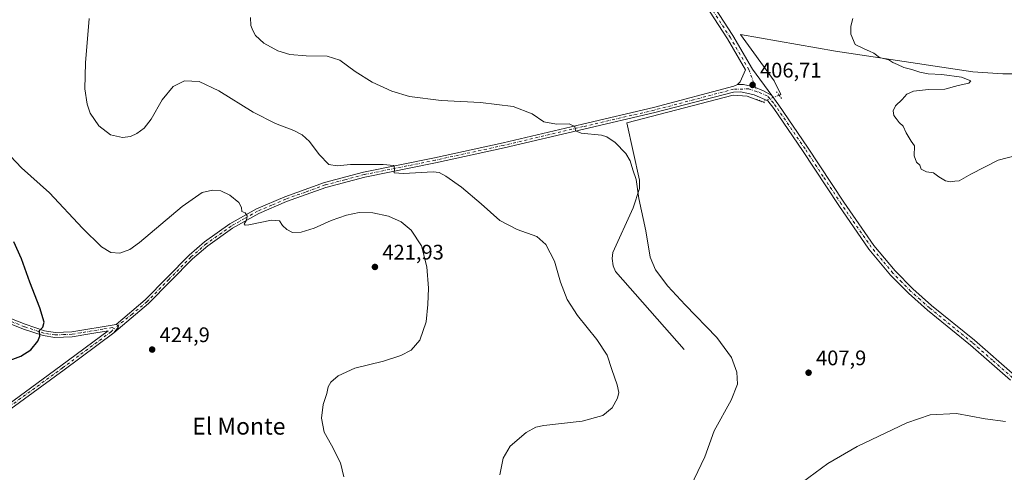
# Model space of a CAD drawing. Units: metres. Extents: x 587185 to 590640, y 4712786 to 4715143.
# Drawn here: x 588755 to 589222, y 4713464 to 4713679 of the extents above; entities that cross this region are included whole.
import ezdxf
from ezdxf.enums import TextEntityAlignment as Align

# ---------------------------------------------------------------- set-up
doc = ezdxf.new("R2010")
doc.units = ezdxf.units.M
doc.header["$MEASUREMENT"] = 0
doc.linetypes.add('DGN Style 4', pattern=[2.6384748266838614, 1.318413404963828, -0.6592067024819142, 0.001648016756204785, -0.6592067024819142])
doc.linetypes.add('DGN Style 5', pattern=[1.1536117293433497, 0.4944050268614355, -0.6592067024819142])
for name, color, linetype, lineweight in [('Camino Cxs', 7, 'Continuous', 0), ('Camino eje', 30, 'DGN Style 4', 13), ('Corriente natural lineal', 142, 'Continuous', 13), ('Corriente natural lineal oculto', 9, 'DGN Style 4', 13), ('Curva de nivel maestra', 30, 'Continuous', 30), ('Curva de nivel normal', 30, 'Continuous', 0), ('Pista no pavimentada Cxs', 111, 'Continuous', 0), ('Pista no pavimentada eje', 91, 'DGN Style 4', 0), ('Puente lineal', 2, 'DGN Style 5', 0), ('Punto de cota en terreno', 7, 'Continuous', 0), ('Rótulo de punto de cota en terreno', 7, 'Continuous', 0), ('Texto cartográfico', 7, 'Continuous', 0)]:
    doc.layers.add(name, color=color, linetype=linetype, lineweight=lineweight)
doc.styles.add('Style-Arial', font='txt')

# ---------------------------------------------------------------- blocks, each defined once
blk = doc.blocks.new('5PATER')
at = {"layer": 'Punto de cota en terreno', "linetype": 'Continuous', "lineweight": 0}
h = blk.add_hatch(color=51, dxfattribs=at)
edge = h.paths.add_edge_path()
edge.add_ellipse((0, 0), major_axis=(-0.1095731443231308, -0.1110710700762829), ratio=0.9994222409660322, start_angle=0, end_angle=360)

msp = doc.modelspace()

# ---------------------------------------------------------------- linework, layer by layer
at = {"layer": 'Camino Cxs', "color": 7, "linetype": 'Continuous', "lineweight": 0}
msp.add_polyline3d([(589111.7663000004, 4713643.0111, 406.8847999999998), (589107.9001000002, 4713645.178300001, 406.8056999999972), (589103.2965000002, 4713647.1361, 406.8475000000035), (589098.3223000001, 4713648.247300001, 406.9400000000023), (589095.5701000001, 4713648.220100001, 406.9772999999986), (589096.7600999996, 4713649.4801, 406.945200000002), (589099.3300999999, 4713655.1601, 406.9103999999934), (589090.7200999996, 4713669.9101, 406.8931000000011), (589065.7701000003, 4713708.540100001, 407.4340999999986), (589055.8901000004, 4713724.380100001, 407.6854000000022), (589049.9301000005, 4713732.470100001, 407.8127999999998), (589046.5500999996, 4713735.970100001, 407.8215999999957), (589045.2901, 4713737.1601, 407.8445999999968), (589047.7200999996, 4713739.120100001, 408.0653000000021), (589048.6700999998, 4713738.020099999, 408.0970999999991), (589052.1901000004, 4713734.380100001, 408.1296000000002), (589058.3400999998, 4713726.040100001, 407.786300000007), (589068.2600999996, 4713710.130100001, 407.4765999999945), (589093.2301000003, 4713671.450099999, 406.9584000000032), (589102.5800999999, 4713655.440099999, 406.9333000000042)], close=True, dxfattribs=at)
for points in [[(589095.5701000001, 4713648.220100001, 406.9772999999986), (589096.7600999996, 4713649.4801, 406.945200000002), (589099.3300999999, 4713655.1601, 406.9103999999934), (589090.7200999996, 4713669.9101, 406.8931000000011), (589065.7701000003, 4713708.540100001, 407.4340999999986), (589055.8901000004, 4713724.380100001, 407.6854000000022), (589049.9301000005, 4713732.470100001, 407.8127999999998), (589046.5500999996, 4713735.970100001, 407.8215999999957), (589045.2901, 4713737.1601, 407.8445999999968), (589047.7200999996, 4713739.120100001, 408.0653000000021), (589048.6700999998, 4713738.020099999, 408.0970999999991), (589052.1901000004, 4713734.380100001, 408.1296000000002), (589058.3400999998, 4713726.040100001, 407.786300000007), (589068.2600999996, 4713710.130100001, 407.4765999999945), (589093.2301000003, 4713671.450099999, 406.9584000000032), (589102.5800999999, 4713655.440099999, 406.9333000000042), (589111.7663000004, 4713643.0111, 406.8847999999998)], [(589111.7663000004, 4713643.0111, 406.8847999999998), (589107.9001000002, 4713645.178300001, 406.8056999999972), (589103.2965000002, 4713647.1361, 406.8475000000035), (589098.3223000001, 4713648.247300001, 406.9400000000023), (589095.5701000001, 4713648.220100001, 406.9772999999986)], [(588746.6201, 4713538.640100001, 426.4275000000052), (588757.5701000001, 4713534.3301, 425.6171999999933), (588766.6801000005, 4713531.280099999, 425.0662000000011), (588771.6801000005, 4713530.460100001, 424.7642000000051), (588779.6201, 4713530.800100001, 424.2856999999931), (588800.6401000004, 4713534.3201, 423.8187999999937), (588801.4590999996, 4713533.9737, 423.8298000000068), (588801.7767000003, 4713533.100500001, 423.8485999999976), (588799.6501000002, 4713530.3301, 423.9698000000063), (588775.9401000004, 4713512.6501, 423.9823999999935), (588750.6700999998, 4713494.210100001, 423.4364999999962)], [(588746.6201, 4713538.640100001, 426.4275000000052), (588757.5701000001, 4713534.3301, 425.6171999999933), (588766.6801000005, 4713531.280099999, 425.0662000000011), (588771.6801000005, 4713530.460100001, 424.7642000000051), (588779.6201, 4713530.800100001, 424.2856999999931), (588800.6401000004, 4713534.3201, 423.8187999999937)], [(588749.2500999998, 4713496.170100001, 423.5627999999998), (588774.5000999998, 4713514.600099999, 424.0869999999995), (588796.8800999997, 4713531.280099999, 423.8533000000025), (588788.1401000004, 4713529.8201, 423.9023000000016), (588779.8701, 4713528.4301, 424.3021000000008), (588771.5401, 4713528.0801, 424.7930000000051), (588766.1101000002, 4713528.960100001, 425.0798999999971), (588756.7600999996, 4713532.090100001, 425.6074999999983), (588745.8201000001, 4713536.4001, 426.4563000000053)], [(588749.2500999998, 4713496.170100001, 423.5627999999998), (588774.5000999998, 4713514.600099999, 424.0869999999995), (588796.8800999997, 4713531.280099999, 423.8533000000025), (588788.1401000004, 4713529.8201, 423.9023000000016), (588779.8701, 4713528.4301, 424.3021000000008), (588771.5401, 4713528.0801, 424.7930000000051), (588766.1101000002, 4713528.960100001, 425.0798999999971), (588756.7600999996, 4713532.090100001, 425.6074999999983), (588745.8201000001, 4713536.4001, 426.4563000000053)], [(588800.6401000004, 4713534.3201, 423.8187999999937), (588801.4590999996, 4713533.9737, 423.8298000000068), (588801.7767000003, 4713533.100500001, 423.8485999999976), (588799.6501000002, 4713530.3301, 423.9698000000063)], [(588799.6501000002, 4713530.3301, 423.9698000000063), (588775.9401000004, 4713512.6501, 423.9823999999935), (588750.6700999998, 4713494.210100001, 423.4364999999962), (588725.2001, 4713476.050100001, 422.8745999999956), (588702.9401000004, 4713458.7401, 423.6377999999968), (588693.4501, 4713453.030099999, 424.0960000000051), (588690.1300999997, 4713451.8201, 424.3485999999976), (588684.0401, 4713451.020099999, 424.922900000005), (588666.7701000003, 4713451.460100001, 425.6183000000019), (588648.3901000004, 4713453.540300001, 425.8478999999934)]]:
    msp.add_polyline3d(points, dxfattribs=at)
at = {"layer": 'Camino eje', "color": 30, "linetype": 'DGN Style 4', "lineweight": 13}
for points in [[(589046.5047000004, 4713738.139699999, 407.9061999999976), (589049.3000999996, 4713735.245100001, 407.9759999999951), (589051.0601000004, 4713733.425100001, 407.9413999999961), (589054.1350999996, 4713729.255100001, 407.8524000000034), (589057.1151000002, 4713725.210100001, 407.7198999999964), (589067.0151000004, 4713709.335100001, 407.4673999999941), (589079.4901000002, 4713690.020099999, 407.0687000000034), (589091.9751000004, 4713670.6801, 406.925900000002), (589100.9550999999, 4713655.300100001, 406.9208000000072), (589104.6722999997, 4713644.8607, 406.7679000000062)], [(588799.7128999997, 4713532.306700001, 423.8435000000027), (588798.7600999996, 4713532.800100001, 423.8160000000062), (588794.3901000004, 4713532.0701, 423.8497999999963), (588783.8800999997, 4713530.3101, 424.0549000000028), (588779.7451, 4713529.6151, 424.2943999999989), (588775.7751000002, 4713529.4451, 424.5436000000045), (588771.6101000002, 4713529.270099999, 424.7789000000049), (588768.8951000003, 4713529.710100001, 424.9324000000051), (588766.3951000003, 4713530.120100001, 425.0733000000037), (588757.1651, 4713533.210100001, 425.6117999999988), (588746.2200999996, 4713537.520099999, 426.4201999999932)], [(588648.9685000004, 4713455.5023, 425.9195999999939), (588657.6901000004, 4713454.2401, 425.9042999999947), (588666.8800999997, 4713453.200099999, 425.6851000000024), (588675.3651000002, 4713452.6601, 425.3340000000026), (588684.0000999998, 4713452.440099999, 424.8579000000027), (588687.0450999998, 4713452.840100001, 424.591499999995), (588689.8951000003, 4713453.1801, 424.3610000000045), (588691.5551000005, 4713453.7851, 424.2274000000034), (588692.9751000004, 4713454.155099999, 424.1245000000054), (588702.2550999997, 4713459.7401, 423.7185000000027), (588724.4751000004, 4713477.020099999, 422.9986000000063), (588749.9600999998, 4713495.190099999, 423.5016000000033), (588775.2200999996, 4713513.6251, 424.0225999999967), (588798.2651000004, 4713530.8051, 423.895399999994), (588799.7128999997, 4713532.306700001, 423.8435000000027)]]:
    msp.add_polyline3d(points, dxfattribs=at)
at = {"layer": 'Corriente natural lineal', "color": 142, "linetype": 'Continuous', "lineweight": 13}
for points in [[(589115.2604, 4713643.166400001, 406.4364999999962), (589116.0330999997, 4713643.475500001, 406.4073000000063), (589112.8580999998, 4713649.957800001, 406.4462000000058), (589096.9830999998, 4713671.918299999, 406.5429000000004), (589142.034, 4713664.123299999, 405.3892000000051), (589207.1878000004, 4713654.201400001, 404.7351000000053), (589221.4091999996, 4713653.209200001, 403.9986000000063), (589268.3728, 4713653.209200001, 402.9021999999969), (589338.1568, 4713656.5165, 401.9514000000054), (589376.1907000003, 4713657.839400001, 401.3923000000068), (589427.4539000001, 4713658.170100001, 400.1779999999999), (589458.2117, 4713658.831599999, 399.0123000000021), (589492.1166000003, 4713661.0208, 398.5268999999971)], [(589070.1501000002, 4713522.450099999, 411.8130999999994), (589037.6401000004, 4713559.390100001, 412.1208000000042), (589036.5000999998, 4713562.140100001, 412.170499999993), (589035.9901000002, 4713565.5701, 412.2312999999995), (589036.3201000001, 4713568.360099999, 412.1984999999986), (589045.9301000005, 4713589.590100001, 410.9627000000037), (589049.0100999996, 4713598.850099999, 410.4309000000067), (589048.9700999996, 4713602.860099999, 410.2299999999959), (589043.0701000001, 4713630.020099999, 408.8438000000024), (589093.4112, 4713643.078600001, 407.0108999999939), (589100.0258, 4713642.681700001, 406.7553000000044), (589106.4817000004, 4713640.376, 406.6285000000062)]]:
    msp.add_polyline3d(points, dxfattribs=at)
at = {"layer": 'Corriente natural lineal oculto', "color": 9, "linetype": 'DGN Style 4', "lineweight": 13, "extrusion": (0.01764895961889489, 0.01326629672329375, 0.9997562300859246), "elevation": 73336.19775787195, "flags": 128}
msp.add_lwpolyline([(3413910.469573514, -3302315.750230418), (3413909.625456151, -3302316.307321914), (3413907.425354631, -3302324.446292815)], dxfattribs=at)
at = {"layer": 'Curva de nivel maestra', "color": 30, "linetype": 'Continuous', "lineweight": 30, "elevation": 425, "flags": 128}
msp.add_lwpolyline([(588749.1600000003, 4713516.840100001), (588755.4100000003, 4713519.270099999), (588760.1600000003, 4713522.1801), (588763.5800000001, 4713526.270099999), (588764.4400000004, 4713528.6801), (588764.3600000005, 4713531.460100001), (588765.9000000004, 4713533.0601), (588766.4800000004, 4713535.350099999), (588764.4400000004, 4713542.120100001), (588759.6600000003, 4713554.4001), (588755.7999999998, 4713565.4001), (588752.1399999997, 4713573.5601)], dxfattribs=at)
at = {"layer": 'Curva de nivel normal', "color": 30, "linetype": 'Continuous', "lineweight": 0, "flags": 128}
for points, elevation in [([(588982.75, 4713462.850099999), (588984.3200000003, 4713470.850099999), (588987.6100000005, 4713476.540100001), (588995.2100000001, 4713483.0001), (588999.8300000001, 4713485.450099999), (589003.5999999996, 4713486.210100001), (589021.8099999996, 4713488.360099999), (589031.5999999996, 4713490.9901), (589036, 4713494.700099999), (589038.6200000001, 4713499.270099999), (589039.2699999996, 4713501.970100001), (589038.4500000002, 4713505.5701), (589035.8600000005, 4713512.860099999), (589033.6500000004, 4713519.6601), (589028.7999999998, 4713527.1601), (589019.6200000001, 4713538.520099999), (589014.6200000001, 4713546.1801), (589011.5199999996, 4713554.3301), (589008.6200000001, 4713564.3301), (589004.5899999999, 4713572.290100001), (589000.2300000004, 4713576.0101), (588990.9400000004, 4713579.3301), (588982.7999999998, 4713583.710100001), (588973.8799999999, 4713591.550100001), (588964.4800000004, 4713599.390100001), (588957.1799999997, 4713604.710100001), (588953.9900000002, 4713606.460100001), (588951.1600000003, 4713606.7401), (588937.0800000001, 4713606.020099999), (588932.5599999996, 4713606.300100001), (588932.7400000002, 4713608.360099999), (588932.3700000001, 4713609.7301), (588927.3300000001, 4713610.2601), (588911.8799999999, 4713610.2301), (588905.5899999999, 4713609.600099999), (588901.6200000001, 4713610.300100001), (588896.9400000004, 4713614.950099999), (588892.4500000002, 4713621.130100001), (588889.0099999999, 4713624.360099999), (588885.0700000003, 4713626.420100001), (588876.3399999999, 4713629.690099999), (588865.7199999997, 4713635.0701), (588849.4500000002, 4713645.170100001), (588840.0999999996, 4713649.590100001), (588833.1399999997, 4713649.9301), (588827.7300000004, 4713647.290100001), (588822.54, 4713640.940099999), (588817.2599999999, 4713631.800100001), (588813.9199999999, 4713627.5101), (588810.4199999999, 4713624.940099999), (588807.5199999996, 4713623.4901), (588803.7199999997, 4713622.970100001), (588798.0300000003, 4713624.2401), (588792.4000000004, 4713628.620100001), (588788.3799999999, 4713634.6501), (588786.9100000003, 4713638.800100001), (588785.8700000001, 4713646.190099999), (588786.2000000002, 4713658.530099999), (588787.8499999996, 4713679.540100001)], 415), ([(589071.7000000002, 4713453.800100001), (589080.0599999996, 4713471.390100001), (589084.3700000001, 4713483.800100001), (589092.5199999996, 4713498.3201), (589095.4800000004, 4713505.840100001), (589095.1600000003, 4713511.550100001), (589092.6600000003, 4713518.640100001), (589085.7100000001, 4713528.040100001), (589070.6200000001, 4713543.530099999), (589062.4500000002, 4713552.420100001), (589056.5599999996, 4713560.2301), (589054.1399999997, 4713566.1601), (589051.9900000002, 4713578.7501), (589048.6900000004, 4713594.120100001), (589047.3799999999, 4713603.090100001), (589045.8899999997, 4713607.6501), (589044.6399999997, 4713611.9801), (589042.4800000004, 4713615.4901), (589037.4800000004, 4713620.620100001), (589033.54, 4713623.3101), (589030.9100000003, 4713624.1501), (589021.3200000003, 4713625.100099999), (589018.6100000005, 4713626.1501), (589018.3200000003, 4713628.2601), (589015.6399999997, 4713629.520099999), (589009.6200000001, 4713629.4101), (589003.5599999996, 4713630.5001), (588998.0700000003, 4713634.220100001), (588989.04, 4713637.710100001), (588973.54, 4713639.630100001), (588954.8499999996, 4713640.630100001), (588939.8499999996, 4713642.5801), (588931.4199999999, 4713645.0001), (588922.1299999999, 4713649.300100001), (588914.0800000001, 4713654.440099999), (588906.8499999996, 4713659.8201), (588900.8099999996, 4713661.630100001), (588890.7999999998, 4713661.8101), (588883.1500000004, 4713662.5001), (588877.4600000001, 4713664.140100001), (588870.8099999996, 4713667.8201), (588866.7599999999, 4713671.530099999), (588865.4800000004, 4713673.860099999), (588864.5300000003, 4713676.300100001), (588864.4800000004, 4713680.0701)], 410), ([(589231.9800000004, 4713615.540100001), (589219.2100000001, 4713612.270099999), (589206.2000000002, 4713605.6501), (589200.6500000004, 4713602.440099999), (589198.6500000004, 4713602.3101), (589196.3799999999, 4713602.040100001), (589194.1799999997, 4713602.5101), (589191, 4713604.3301), (589188.5599999996, 4713606.220100001), (589185.1600000003, 4713606.8201), (589182.7199999997, 4713608.040100001), (589182.0899999999, 4713609.940099999), (589180.3899999997, 4713611.360099999), (589179.4199999999, 4713614.390100001), (589179.5700000003, 4713619.090100001), (589177.9500000002, 4713621.280099999), (589175.4900000002, 4713625.3201), (589174.0599999996, 4713628.390100001), (589172.2999999998, 4713630.120100001), (589170.8200000003, 4713632.140100001), (589169.7300000004, 4713633.540100001), (589169.4500000002, 4713635.7601), (589170.5199999996, 4713638.0701), (589173.7199999997, 4713641.020099999), (589175.79, 4713643.590100001), (589179.0999999996, 4713644.9801), (589186.2000000002, 4713645.800100001), (589193.8700000001, 4713646.0701), (589200.2000000002, 4713647.7501), (589205.3399999999, 4713648.870100001), (589206.25, 4713650.020099999), (589201.7800000003, 4713651.7501), (589192.4600000001, 4713652.9801), (589185.9900000002, 4713653.3201), (589182.0899999999, 4713654.040100001), (589178.2199999997, 4713655.350099999), (589174.4900000002, 4713656.2301), (589171.4699999997, 4713657.6601), (589169.1900000004, 4713658.690099999), (589167.3200000003, 4713659.890100001), (589162.8700000001, 4713661.0001), (589160.1799999997, 4713663.170100001), (589158.1299999999, 4713663.9801), (589155.5999999996, 4713665.140100001), (589151.3200000003, 4713667.200099999), (589149.2400000002, 4713672.0801), (589149.3300000001, 4713675.9801), (589150.25, 4713679.540100001)], 405), ([(588908.7599999999, 4713461.850099999), (588907.0999999996, 4713468.520099999), (588902.79, 4713477.0101), (588899.4600000001, 4713483.1601), (588898.0800000001, 4713489.780099999), (588898.9600000001, 4713496.2401), (588900.6699999999, 4713501.4301), (588901.25, 4713504.5801), (588902.5499999998, 4713506.890100001), (588906.0499999998, 4713509.9301), (588913.9199999999, 4713513.4801), (588927.5899999999, 4713516.8201), (588935.7999999998, 4713519.470100001), (588940.7000000002, 4713522.120100001), (588944.8300000001, 4713526.850099999), (588947.7599999999, 4713535.520099999), (588948.5099999999, 4713543.690099999), (588948.9400000004, 4713551.5601), (588948.1399999997, 4713561.700099999), (588945.6200000001, 4713571.530099999), (588940.6799999997, 4713579.0601), (588935.9100000003, 4713583.020099999), (588929.9500000002, 4713585.770099999), (588922.5, 4713587.280099999), (588916.0199999996, 4713587.4101), (588909.9299999997, 4713586.2301), (588902.6699999999, 4713583.5801), (588894.6100000005, 4713579.960100001), (588888.4199999999, 4713578.030099999), (588884.3799999999, 4713577.9801), (588881.6500000004, 4713579.3101), (588879.6699999999, 4713581.3201), (588878.2699999996, 4713583.520099999), (588874.4100000003, 4713583.7301), (588863.7199999997, 4713581.5601), (588861.9199999999, 4713581.370100001), (588861.4500000002, 4713582.0101), (588862.5599999996, 4713583.860099999), (588862.8300000001, 4713585.8101), (588861.9100000003, 4713587.2601), (588860.2800000003, 4713587.850099999), (588860.2400000002, 4713589.780099999), (588858.8399999999, 4713592.2401), (588854.5899999999, 4713595.7401), (588850.2800000003, 4713597.710100001), (588846.3300000001, 4713598.040100001), (588841.4600000001, 4713596.9301), (588831.9600000001, 4713590.360099999), (588811.6900000004, 4713573.1501), (588807.1600000003, 4713569.9301), (588802.3799999999, 4713568.050100001), (588798.1799999997, 4713568.4801), (588793.6900000004, 4713571.0801), (588784.7400000002, 4713579.960100001), (588769.0599999996, 4713596.780099999), (588755.7000000002, 4713608.590100001), (588750.5999999996, 4713614.190099999)], 420), ([(589222.6100000005, 4713488.130100001), (589213.0300000003, 4713489.520099999), (589199.3899999997, 4713491.920100001), (589186.9699999997, 4713491.290100001), (589175.8399999999, 4713487.600099999), (589152.2199999997, 4713476.270099999), (589138.4000000004, 4713468.220100001), (589123.4299999997, 4713457.170100001)], 410)]:
    msp.add_lwpolyline(points, dxfattribs=dict(at, elevation=elevation))
at = {"layer": 'Pista no pavimentada Cxs', "color": 111, "linetype": 'Continuous', "lineweight": 0}
for points in [[(589225.0201000003, 4713507.870100001, 408.3467999999993), (589206.0401, 4713524.5001, 407.8534999999974), (589185.6700999998, 4713541.0101, 407.6848000000027), (589176.6501000002, 4713549.050100001, 407.5503999999929), (589168.1801000005, 4713557.6801, 407.3233999999939), (589157.8400999998, 4713570.040100001, 407.1141999999964), (589143.5401, 4713590.6801, 406.9177000000054), (589126.3201000001, 4713616.850099999, 406.5767999999953), (589112.7200999996, 4713636.7501, 406.7223999999987), (589109.9700999996, 4713640.470100001, 406.7541000000056), (589103.4001000002, 4713643.370100001, 406.7026000000042), (589097.0601000004, 4713644.7401, 406.8497000000062), (589093.5500999996, 4713644.640100001, 406.980899999995), (589056.2500999998, 4713634.870100001, 408.1263000000035), (589022.5601000004, 4713627.050100001, 410.0387000000046), (588984.7901, 4713618.120100001, 412.4391000000033), (588952.2500999998, 4713611.0701, 414.3156000000017), (588918.6601, 4713604.2501, 416.4645000000019), (588900.2500999998, 4713599.350099999, 417.8583999999973), (588881.5800999999, 4713592.6501, 418.8509999999951), (588868.3501000004, 4713586.9801, 419.8588000000018), (588855.8601000002, 4713579.940099999, 420.9146000000038), (588844.1700999998, 4713571.590100001, 421.773199999996), (588836.9501, 4713565.380100001, 422.2498999999953), (588816.1101000002, 4713544.1601, 423.4190999999992), (588799.6501000002, 4713530.3301, 423.9698000000063), (588801.7767000003, 4713533.100500001, 423.8485999999976), (588801.4590999996, 4713533.9737, 423.8298000000068), (588800.6401000004, 4713534.3201, 423.8187999999937), (588814.4700999996, 4713545.9301, 423.248900000006), (588835.2901, 4713567.1501, 422.0593999999983), (588842.6700999998, 4713573.5001, 421.5714000000008), (588854.5500999996, 4713581.9901, 420.7473000000027), (588867.2701000003, 4713589.1501, 419.7210999999952), (588880.6901000004, 4713594.9101, 418.6679000000004), (588899.5301000001, 4713601.6601, 417.5564000000013), (588918.1101000002, 4713606.610099999, 416.241200000004), (588951.7600999996, 4713613.440099999, 413.8368000000046), (588984.2500999998, 4713620.4801, 412.1870000000054), (589022.0100999996, 4713629.4101, 409.7583000000013), (589055.7100999998, 4713637.2301, 408.152900000001), (589093.7901, 4713647.350099999, 407.0239000000001), (589095.5701000001, 4713648.220100001, 406.9772999999986), (589098.3223000001, 4713648.247300001, 406.9400000000023), (589103.2965000002, 4713647.1361, 406.8475000000035), (589107.9001000002, 4713645.178300001, 406.8056999999972), (589111.7663000004, 4713643.0111, 406.8847999999998), (589115.1300999997, 4713638.460100001, 406.8052000000025), (589128.7701000003, 4713618.5001, 406.445200000002), (589145.9801000003, 4713592.3301, 407.1371999999974), (589160.1801000005, 4713571.8301, 407.3990000000049), (589170.3701, 4713559.670100001, 407.5743999999977), (589178.6801000005, 4713551.190099999, 407.5853999999963), (589187.5800999999, 4713543.2501, 407.9195000000037), (589207.9401000004, 4713526.7501, 407.8328000000038), (589227.0601000004, 4713510.0101, 408.2121999999945)], [(589225.0201000003, 4713507.870100001, 408.3467999999993), (589206.0401, 4713524.5001, 407.8534999999974), (589185.6700999998, 4713541.0101, 407.6848000000027), (589176.6501000002, 4713549.050100001, 407.5503999999929), (589168.1801000005, 4713557.6801, 407.3233999999939), (589157.8400999998, 4713570.040100001, 407.1141999999964), (589143.5401, 4713590.6801, 406.9177000000054), (589126.3201000001, 4713616.850099999, 406.5767999999953), (589112.7200999996, 4713636.7501, 406.7223999999987), (589109.9700999996, 4713640.470100001, 406.7541000000056), (589103.4001000002, 4713643.370100001, 406.7026000000042), (589097.0601000004, 4713644.7401, 406.8497000000062), (589093.5500999996, 4713644.640100001, 406.980899999995), (589056.2500999998, 4713634.870100001, 408.1263000000035), (589022.5601000004, 4713627.050100001, 410.0387000000046), (588984.7901, 4713618.120100001, 412.4391000000033), (588952.2500999998, 4713611.0701, 414.3156000000017), (588918.6601, 4713604.2501, 416.4645000000019), (588900.2500999998, 4713599.350099999, 417.8583999999973), (588881.5800999999, 4713592.6501, 418.8509999999951), (588868.3501000004, 4713586.9801, 419.8588000000018), (588855.8601000002, 4713579.940099999, 420.9146000000038), (588844.1700999998, 4713571.590100001, 421.773199999996), (588836.9501, 4713565.380100001, 422.2498999999953), (588816.1101000002, 4713544.1601, 423.4190999999992), (588799.6501000002, 4713530.3301, 423.9698000000063)], [(588800.6401000004, 4713534.3201, 423.8187999999937), (588814.4700999996, 4713545.9301, 423.248900000006), (588835.2901, 4713567.1501, 422.0593999999983), (588842.6700999998, 4713573.5001, 421.5714000000008), (588854.5500999996, 4713581.9901, 420.7473000000027), (588867.2701000003, 4713589.1501, 419.7210999999952), (588880.6901000004, 4713594.9101, 418.6679000000004), (588899.5301000001, 4713601.6601, 417.5564000000013), (588918.1101000002, 4713606.610099999, 416.241200000004), (588951.7600999996, 4713613.440099999, 413.8368000000046), (588984.2500999998, 4713620.4801, 412.1870000000054), (589022.0100999996, 4713629.4101, 409.7583000000013), (589055.7100999998, 4713637.2301, 408.152900000001), (589093.7901, 4713647.350099999, 407.0239000000001), (589095.5701000001, 4713648.220100001, 406.9772999999986)], [(589111.7663000004, 4713643.0111, 406.8847999999998), (589107.9001000002, 4713645.178300001, 406.8056999999972), (589103.2965000002, 4713647.1361, 406.8475000000035), (589098.3223000001, 4713648.247300001, 406.9400000000023), (589095.5701000001, 4713648.220100001, 406.9772999999986)], [(589111.7663000004, 4713643.0111, 406.8847999999998), (589115.1300999997, 4713638.460100001, 406.8052000000025), (589128.7701000003, 4713618.5001, 406.445200000002), (589145.9801000003, 4713592.3301, 407.1371999999974), (589160.1801000005, 4713571.8301, 407.3990000000049), (589170.3701, 4713559.670100001, 407.5743999999977), (589178.6801000005, 4713551.190099999, 407.5853999999963), (589187.5800999999, 4713543.2501, 407.9195000000037), (589207.9401000004, 4713526.7501, 407.8328000000038), (589227.0601000004, 4713510.0101, 408.2121999999945), (589240.7100999998, 4713495.9101, 408.7118999999948), (589253.8300999999, 4713481.4001, 409.1736999999994), (589256.9101, 4713479.450099999, 409.0604000000022), (589259.5500999996, 4713478.870100001, 408.984500000006), (589264.7301000003, 4713478.590100001, 408.797000000006)], [(588800.6401000004, 4713534.3201, 423.8187999999937), (588801.4590999996, 4713533.9737, 423.8298000000068), (588801.7767000003, 4713533.100500001, 423.8485999999976), (588799.6501000002, 4713530.3301, 423.9698000000063)]]:
    msp.add_polyline3d(points, dxfattribs=at)
at = {"layer": 'Pista no pavimentada eje', "color": 91, "linetype": 'DGN Style 4', "lineweight": 0}
for points in [[(589104.6722999997, 4713644.8607, 406.7679000000062), (589100.8092999998, 4713646.130700001, 406.8362999999954), (589093.6700999998, 4713645.995100001, 407.0011999999988), (589074.6300999997, 4713640.9351, 407.4429999999993), (589055.9801000003, 4713636.050100001, 408.1419000000024), (589022.2851, 4713628.2301, 409.8916999999929), (588984.5201000003, 4713619.300100001, 412.3151999999973), (588952.0050999997, 4713612.255100001, 414.0823999999994), (588918.3850999996, 4713605.4301, 416.3460000000051), (588909.1801000005, 4713602.9801, 416.885500000004), (588899.8901000004, 4713600.505100001, 417.7011000000057), (588890.4700999996, 4713597.130100001, 418.2317999999942), (588881.1350999996, 4713593.780099999, 418.7611000000034), (588874.5201000003, 4713590.9451, 419.3050999999978), (588867.8101000004, 4713588.065099999, 419.7700999999943), (588861.5651000004, 4713584.545100001, 420.3246000000072), (588855.2050999999, 4713580.965100001, 420.8190999999933), (588843.4200999998, 4713572.545100001, 421.6339000000008), (588836.1201, 4713566.265100001, 422.1457999999984), (588825.7100999998, 4713555.655099999, 422.7767000000022), (588815.2901, 4713545.045100001, 423.3228999999993), (588808.3750999998, 4713539.2401, 423.6195000000008), (588799.7128999997, 4713532.306700001, 423.8435000000027)], [(589257.1205000002, 4713471.0393, 409.3095999999932), (589251.6401000004, 4713480.015100001, 409.2234999999928), (589245.0800999999, 4713487.270099999, 408.9426999999997), (589239.5751, 4713494.965100001, 408.7869999999967), (589232.7500999998, 4713502.015100001, 408.4544000000024), (589226.0401, 4713508.940099999, 408.2667999999976), (589216.4801000003, 4713517.3101, 407.9998999999953), (589206.9901000002, 4713525.6251, 407.8484999999928), (589186.6250999998, 4713542.130100001, 407.8012000000017), (589182.1750999996, 4713546.100099999, 407.6612000000023), (589177.6651, 4713550.120100001, 407.5684999999939), (589173.5100999996, 4713554.360099999, 407.4890000000014), (589169.2751000002, 4713558.675100001, 407.4511000000057), (589164.1801000005, 4713564.755100001, 407.4006999999983), (589159.0100999996, 4713570.9351, 407.2415000000037), (589144.7600999996, 4713591.505100001, 407.0190000000002), (589136.1501000002, 4713604.590100001, 406.7330999999977), (589127.5450999998, 4713617.675100001, 406.5592999999935), (589113.9250999996, 4713637.6051, 406.7793999999994), (589112.5500999996, 4713639.465100001, 406.8190000000032), (589109.6464999998, 4713642.902899999, 406.803899999999), (589104.6722999997, 4713644.8607, 406.7679000000062)]]:
    msp.add_polyline3d(points, dxfattribs=at)
at = {"layer": 'Puente lineal', "color": 2, "linetype": 'DGN Style 5', "lineweight": 0, "extrusion": (0.002853026841849808, -0.003860076318063339, 0.9999884799579736), "elevation": -16107.4227944514, "flags": 128}
msp.add_lwpolyline([(589110.5132662856, 4713617.715947386), (589112.8908113874, 4713614.49922342)], dxfattribs=at)
at = {"layer": 'Puente lineal', "color": 2, "linetype": 'DGN Style 5', "lineweight": 0, "extrusion": (-0.00269872787653468, 0.001191248604376999, 0.9999956488878394), "elevation": 4431.940965655947, "flags": 128}
msp.add_lwpolyline([(589107.2636064934, 4713637.633356205), (589103.6041879741, 4713639.248657352)], dxfattribs=at)

# ---------------------------------------------------------------- block references
at = {"layer": 'Punto de cota en terreno', "color": 7, "linetype": 'Continuous', "lineweight": 0, "xscale": 10, "yscale": 10, "zscale": 10}
for p in [(589102.6900000004, 4713648, 406.7100000000065), (588923.4800000004, 4713561.57, 421.929999999993), (588817.7599999999, 4713522.34, 424.8999999999942), (589129.25, 4713511.359999999, 407.8999999999942)]:
    msp.add_blockref('5PATER', p, dxfattribs=at)

# ---------------------------------------------------------------- texts
at = {"layer": 'Rótulo de punto de cota en terreno', "color": 7, "linetype": 'Continuous', "lineweight": 0, "style": 'Style-Arial'}
for s, p in [('406,71', (589106.2177999998, 4713651.527799999)), ('421,93', (588927.0077999998, 4713565.097800001)), ('424,9', (588821.2878000002, 4713525.867799999)), ('407,9', (589132.7778000003, 4713514.887800001))]:
    msp.add_text(s, height=7.000000000000002, dxfattribs=at).set_placement(p)
at = {"layer": 'Texto cartográfico', "color": 7, "linetype": 'Continuous', "lineweight": 0, "style": 'Style-Arial'}
msp.add_text('El Monte', height=8, dxfattribs=at).set_placement((588858.8962804875, 4713485.960150001), align=Align.MIDDLE_CENTER)

doc.saveas('drawing.dxf')
